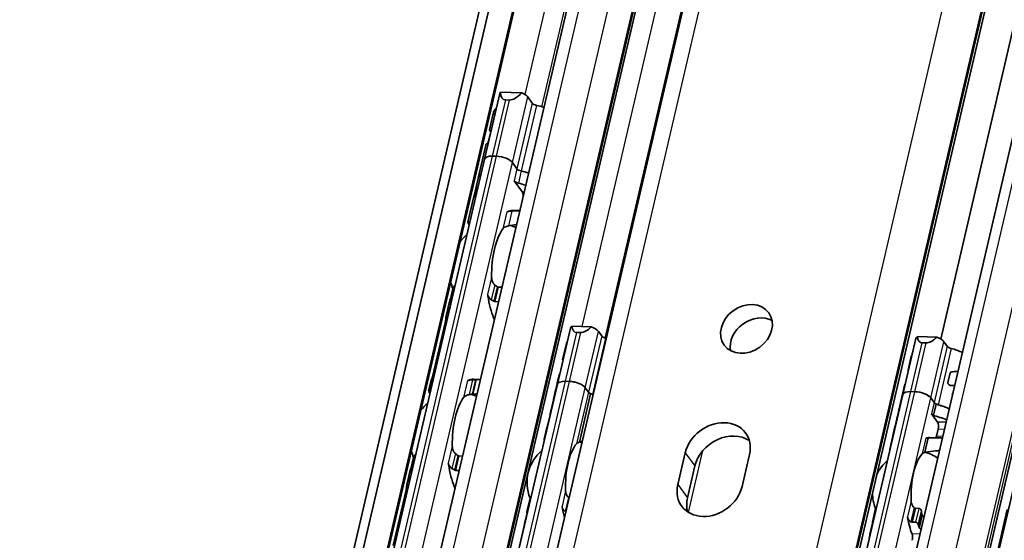
# Model space of a CAD drawing. Units: millimetres. Extents: x 0 to 1682, y 0 to 1188.
# Drawn here: x 1500 to 1593, y 887 to 936 of the extents above; entities that cross this region are included whole.
import ezdxf

# ---------------------------------------------------------------- set-up
doc = ezdxf.new("R2010")
doc.units = ezdxf.units.MM
doc.header["$LTSCALE"] = 2
doc.layers.add('Visible', color=7, linetype='Continuous', lineweight=35)
doc.layers.add('Visible narrow', color=7, linetype='Continuous', lineweight=25)

msp = doc.modelspace()

# ---------------------------------------------------------------- linework, layer by layer
at = {"layer": 'Visible'}
for p, q in [((1453.7961, 548.4251), (1574.8318, 1067.7032)), ((1455.9346, 547.3523), (1576.9703, 1066.6303)), ((1452.6187, 547.1869), (1573.6544, 1066.4649)), ((1463.3356, 557.8741), (1580.0412, 1058.5749)), ((1469.6651, 557.0267), (1586.3537, 1057.6544)), ((1507.9266, 556.6239), (1624.6322, 1057.3248)), ((1514.5227, 555.3127), (1631.2283, 1056.0136)), ((1472.877, 551.8181), (1589.995, 1054.2882)), ((1500.9672, 549.9219), (1614.2373, 1035.8832)), ((1587.0063, 905.9035), (1616.5942, 1032.8442)), ((1547.4784, 929.1319), (1545.4684, 929.1917)), ((1543.9481, 922.8749), (1545.3914, 929.0673)), ((1546.3157, 928.4579), (1545.9484, 928.4689)), ((1548.4512, 928.1701), (1548.0294, 928.7512)), ((1544.7353, 927.0203), (1544.4173, 925.6557)), ((1544.5284, 925.4893), (1544.32, 924.5952)), ((1544.108, 924.3288), (1543.3551, 921.0987)), ((1544.1949, 924.3318), (1544.1155, 924.3341)), ((1525.3906, 843.2581), (1543.9481, 922.8749)), ((1545.0786, 923.1501), (1544.7112, 923.1611)), ((1545.0786, 923.1501), (1544.7112, 923.1611)), ((1547.0079, 921.9776), (1546.586, 922.5587)), ((1547.0079, 921.9776), (1546.586, 922.5587)), ((1543.3548, 921.0975), (1543.1873, 920.3787)), ((1547.5176, 919.7562), (1546.7398, 920.8276)), ((1582.1421, 841.5687), (1600.6995, 921.1855)), ((1543.1808, 920.3507), (1542.9424, 919.3283)), ((1542.9218, 919.2398), (1542.386, 916.941)), ((1546.6094, 918.0438), (1547.2809, 918.0238)), ((1540.6803, 909.4497), (1540.9896, 910.7765)), ((1541.1386, 910.9179), (1541.1609, 910.9172)), ((1545.2348, 910.7959), (1545.5938, 910.7852)), ((1540.6122, 909.3307), (1540.3514, 908.2119)), ((1540.8449, 909.5612), (1540.8225, 909.5619)), ((1545.2777, 909.4293), (1544.9187, 909.44)), ((1540.2326, 907.436), (1539.0445, 902.3385)), ((1550.8217, 901.6334), (1552.0589, 906.9412)), ((1554.0196, 907.0551), (1552.1945, 907.1094)), ((1553.0244, 906.5087), (1552.6571, 906.5197)), ((1555.0095, 906.1944), (1554.6969, 906.625)), ((1583.4217, 900.6629), (1584.6588, 905.9707)), ((1586.6196, 906.0846), (1584.7945, 906.139)), ((1551.5903, 905.0954), (1551.3195, 903.9333)), ((1585.6244, 905.5383), (1585.257, 905.5492)), ((1587.6094, 905.224), (1587.2968, 905.6546)), ((1584.1903, 904.1249), (1583.9194, 902.9629)), ((1538.6845, 900.887), (1538.9938, 902.2139)), ((1539.1282, 902.1964), (1539.1059, 902.1971)), ((1551.0102, 902.6064), (1550.8142, 901.7658)), ((1587.8758, 902.7039), (1587.6674, 901.8099)), ((1534.3262, 830.863), (1550.8217, 901.6334)), ((1538.9353, 902.1365), (1538.6745, 901.0176)), ((1543.5695, 902.1004), (1542.8979, 902.1204)), ((1543.5611, 902.0645), (1543.2021, 902.0751)), ((1550.7936, 901.6773), (1550.5866, 900.7891)), ((1550.853, 901.7675), (1550.8296, 901.7682)), ((1551.9522, 901.9087), (1551.5849, 901.9196)), ((1551.9522, 901.9087), (1551.5849, 901.9196)), ((1553.7723, 900.8866), (1553.4597, 901.3173)), ((1553.7723, 900.8866), (1553.4597, 901.3173)), ((1583.6101, 901.6359), (1583.043, 899.203)), ((1588.3173, 901.5233), (1587.8969, 901.5359)), ((1538.7899, 900.8411), (1538.8122, 900.8404)), ((1542.8861, 900.7192), (1543.245, 900.7085)), ((1550.5834, 900.7752), (1550.4463, 900.1872)), ((1553.9629, 900.7455), (1552.901, 896.1897)), ((1566.9262, 829.8925), (1583.4217, 900.6629)), ((1584.5521, 900.9382), (1584.1848, 900.9491)), ((1584.5521, 900.9382), (1584.1848, 900.9491)), ((1586.3722, 899.9162), (1586.0596, 900.3468)), ((1586.3722, 899.9162), (1586.0596, 900.3468)), ((1588.1056, 900.6586), (1588.1157, 900.6583)), ((1550.4431, 900.1734), (1550.1932, 899.1013)), ((1586.5628, 899.7751), (1586.3154, 898.7135)), ((1550.0797, 898.4917), (1549.9252, 897.8291)), ((1582.8909, 898.5501), (1582.6822, 897.6549)), ((1583.0398, 899.1892), (1582.9028, 898.6012)), ((1586.2253, 898.7162), (1586.1248, 898.8546)), ((1586.6908, 898.075), (1586.2253, 898.7162)), ((1586.3154, 898.7135), (1586.2253, 898.7162)), ((1549.8374, 897.5746), (1549.5778, 896.4611)), ((1582.6719, 897.6106), (1582.1778, 895.4906)), ((1585.8187, 896.5826), (1585.5009, 895.2192)), ((1585.7286, 896.5853), (1585.8187, 896.5826)), ((1585.9518, 896.6089), (1586.6203, 896.589)), ((1586.6022, 896.7372), (1586.7567, 897.3999)), ((1536.9688, 893.5263), (1537.2781, 894.8532)), ((1537.4271, 894.9945), (1537.4494, 894.9938)), ((1541.5233, 894.8726), (1541.8823, 894.8619)), ((1562.1909, 892.1768), (1562.892, 895.1845)), ((1568.9528, 895.0041), (1568.2517, 891.9964)), ((1563.8044, 893.9277), (1563.1033, 890.92)), ((1536.9007, 893.4074), (1536.6399, 892.2885)), ((1537.1334, 893.6379), (1537.1111, 893.6385)), ((1541.5662, 893.5059), (1541.2073, 893.5166)), ((1536.5212, 891.5127), (1535.333, 886.4151)), ((1547.9541, 889.5965), (1548.2535, 890.8813)), ((1547.9569, 889.5071), (1547.7497, 888.6181)), ((1580.554, 888.6261), (1580.8535, 889.9108)), ((1584.6049, 889.9374), (1584.9495, 889.9272)), ((1593.2726, 889.8233), (1592.0844, 884.7257)), ((1580.5569, 888.5366), (1580.3497, 887.6477)), ((1584.299, 888.6248), (1584.6435, 888.6145)), ((1547.6361, 888.0081), (1546.6261, 883.675)), ((1580.236, 887.0376), (1579.2261, 882.7045))]:
    msp.add_line(p, q, dxfattribs=at)
for centre, radius, start, end in [((1545.1512, 912.2846), 4.5, 67.009396, 74.20307), ((1545.1512, 912.2846), 4.5, 129.497076, 140.979057), ((1545.1512, 912.2846), 4.5, 192.779941, 201.332904), ((1541.4397, 896.3613), 4.5, 67.009396, 74.20307), ((1541.4397, 896.3613), 4.5, 129.497076, 140.979057), ((1551.91, 892.37), 3.95, 72.009583, 75.457629), ((1541.4397, 896.3613), 4.5, 192.779941, 201.332904), ((1551.91, 892.37), 3.95, 130.074227, 202.195863), ((1584.5099, 891.3995), 3.95, 55.967536, 75.457629), ((1584.5099, 891.3995), 3.95, 130.074227, 153.734261), ((1584.5099, 891.3995), 3.95, 180.024736, 202.195863)]:
    msp.add_arc(centre, radius, start, end, dxfattribs=at)
for centre, major_axis, ratio, start_param, end_param in [((1546.5601, 928.7949), (-1.1687, 0.2724), 0.4182262, 6.0032421, 6.2831853), ((1546.9725, 930.5642), (-1.2505, -2.0313), 0.4116922, 5.6746737, 6.5157424), ((1547.3398, 930.5532), (-1.2505, -2.0313), 0.4116922, 0.2325571, 1.0736258), ((1546.9274, 928.784), (1.1687, -0.2724), 0.4182262, 0.4497845, 1.1795121), ((1550.0586, 933.3388), (5.1787, 7.9752), 0.2124475, 2.5378049, 2.6103353), ((1548.4503, 926.4387), (-3.6521, 0.8512), 0.4182262, 5.977102, 6.210655), ((1548.9104, 928.1564), (0.4869, -0.1135), 0.4182262, 3.5913771, 4.6986989), ((1548.4503, 926.4387), (-3.6521, 0.8512), 0.4182262, 4.505212, 4.6986989), ((1545.1167, 922.6025), (-1.1687, 0.2724), 0.4182262, 5.1621735, 6.2831853), ((1545.1167, 922.6025), (-1.1687, 0.2724), 0.4182262, 5.1621735, 6.2831853), ((1545.4841, 922.5915), (-1.1687, 0.2724), 0.4182262, 3.5913771, 5.1621735), ((1545.4841, 922.5915), (1.1687, -0.2724), 0.4182262, 0.4497845, 2.0205808), ((1547.467, 921.964), (-0.4869, 0.1135), 0.4182262, 0.4497845, 1.5571062), ((1547.467, 921.964), (0.4869, -0.1135), 0.4182262, 3.5913771, 4.6986989), ((1547.0069, 920.2463), (-3.6521, 0.8512), 0.4182262, 4.505212, 4.6986989), ((1547.0069, 920.2463), (-3.6521, 0.8512), 0.4182262, 4.505212, 4.6986989), ((1547.0069, 920.2463), (-3.6521, 0.8512), 0.4182262, 5.977102, 6.2831853), ((1547.0069, 920.2463), (-3.6521, 0.8512), 0.4182262, 5.977102, 6.282426), ((1547.199, 920.814), (0.4869, -0.1135), 0.4182262, 3.5913771, 4.6986989), ((1547.3218, 921.5974), (4.0271, 2.3269), 0.5015853, 2.697081, 2.847412), ((1547.31, 921.5467), (-4.0371, -2.1119), 0.4924757, 5.8820509, 6.1007063), ((1546.7389, 919.0963), (-3.6521, 0.8512), 0.4182262, 4.505212, 4.6986989), ((1546.5739, 918.3886), (-3.6521, 0.8512), 0.4182262, 6.1186984, 6.2831853), ((1546.5945, 918.477), (-3.6521, 0.8512), 0.4182262, 6.2156134, 6.3121479), ((1547.4145, 919.3139), (0.0149, 0.4998), 0.3949216, 4.9643798, 5.8105552), ((1546.4368, 912.2463), (0.1726, 5.7974), 0.3949216, 0, 0.2152757), ((1546.0887, 918.414), (-0.0149, -0.4998), 0.3949216, 0.0016623, 0.2152757), ((1546.4368, 912.2463), (-0.1369, -4.598), 0.3949216, 3.6417255, 4.8377923), ((1544.0815, 909.8026), (-0.0149, -0.4998), 0.3949216, 1.9810568, 2.2610312), ((1546.4368, 912.2463), (-0.1726, -5.7974), 0.3949216, 5.1226494, 5.570151), ((1542.7177, 912.3571), (0.1726, 5.7974), 0.3949216, 2.125338, 2.1778361), ((1544.6683, 907.5317), (0.0149, 0.4998), 0.3949216, 4.9643798, 5.570151), ((1569.5772, 905.6031), (2.104, 1.5274), 0.8179999, 0.3737656, 2.767827), ((1553.2276, 906.6688), (-1.1687, 0.2724), 0.4182262, 5.8849077, 6.2831853), ((1553.7224, 908.7919), (-1.2666, -2.2184), 0.3890648, 5.7646081, 6.4873424), ((1554.0898, 908.781), (-1.2666, -2.2184), 0.3890648, 0.2041571, 0.9268913), ((1553.5949, 906.6578), (1.1687, -0.2724), 0.4182262, 0.4497845, 1.2978466), ((1555.4686, 906.1807), (0.4869, -0.1135), 0.4182262, 3.5913771, 4.6228991), ((1554.7967, 904.7548), (-3.1165, 0.7264), 0.4182262, 4.6074055, 4.6228991), ((1585.8275, 905.6983), (-1.1687, 0.2724), 0.4182262, 5.8849077, 6.2831853), ((1586.3224, 907.8214), (-1.2666, -2.2184), 0.3890648, 5.7646081, 6.4873424), ((1586.6897, 907.8105), (-1.2666, -2.2184), 0.3890648, 0.2041571, 0.9268913), ((1586.1948, 905.6874), (1.1687, -0.2724), 0.4182262, 0.4497845, 1.2978466), ((1556.1329, 910.4872), (-4.4191, -6.8055), 0.2124475, 5.6351481, 5.7519279), ((1554.7967, 904.7548), (-3.1165, 0.7264), 0.4182262, 6.1302932, 6.1664055), ((1588.0686, 905.2103), (0.4869, -0.1135), 0.4182262, 3.5913771, 4.6228991), ((1587.3967, 903.7844), (-3.1165, 0.7264), 0.4182262, 4.2561341, 4.6228991), ((1588.7328, 909.5168), (-4.4191, -6.8055), 0.2124475, 5.6351481, 5.7519279), ((1587.3967, 903.7844), (-3.1165, 0.7264), 0.4182262, 6.1302932, 6.1664055), ((1539.0062, 896.4337), (0.1726, 5.7974), 0.3949216, 0.0184964, 0.0709944), ((1542.3772, 902.4907), (-0.0149, -0.4998), 0.3949216, 0.0018808, 0.2152757), ((1542.7253, 896.323), (0.1726, 5.7974), 0.3949216, 0, 0.2152757), ((1553.3026, 898.3446), (0.3047, -5.4074), 0.5414033, 4.0630469, 4.215939), ((1553.2967, 898.3191), (-0.2701, 5.4987), 0.5328196, 0.9440747, 1.0803729), ((1553.9101, 900.9509), (-3.1165, 0.7264), 0.4182262, 6.2376422, 6.2831853), ((1553.9307, 901.0394), (-3.1165, 0.7264), 0.4182262, 6.132215, 6.3171277), ((1551.9904, 901.361), (-1.1687, 0.2724), 0.4182262, 5.1621735, 6.2831853), ((1551.9904, 901.361), (-1.1687, 0.2724), 0.4182262, 5.1621735, 6.2831853), ((1552.3577, 901.3501), (-1.1687, 0.2724), 0.4182262, 3.5913771, 5.1621735), ((1552.3577, 901.3501), (1.1687, -0.2724), 0.4182262, 0.4497845, 2.0205808), ((1542.7253, 896.323), (-0.1369, -4.598), 0.3949216, 3.6417255, 4.8377923), ((1553.5596, 899.447), (-3.1165, 0.7264), 0.4182262, 6.1302932, 6.2831853), ((1553.5596, 899.447), (-3.1165, 0.7264), 0.4182262, 6.1302932, 6.2497846), ((1554.2315, 900.873), (-0.4869, 0.1135), 0.4182262, 0.4497845, 1.4813064), ((1554.2315, 900.873), (0.4869, -0.1135), 0.4182262, 3.5913771, 4.2284006), ((1553.5596, 899.447), (3.1165, -0.7264), 0.4182262, 1.4658129, 1.5401621), ((1553.5596, 899.447), (-3.1165, 0.7264), 0.4182262, 4.6074055, 4.6228991), ((1584.5903, 900.3905), (-1.1687, 0.2724), 0.4182262, 5.1621735, 6.2831853), ((1584.5903, 900.3905), (-1.1687, 0.2724), 0.4182262, 5.1621735, 6.2831853), ((1584.9577, 900.3796), (-1.1687, 0.2724), 0.4182262, 3.5913771, 5.1621735), ((1584.9577, 900.3796), (1.1687, -0.2724), 0.4182262, 0.4497845, 2.0205808), ((1586.1595, 898.4766), (-3.1165, 0.7264), 0.4182262, 6.1302932, 6.2872372), ((1586.1595, 898.4766), (-3.1165, 0.7264), 0.4182262, 6.1302932, 6.2497846), ((1586.8314, 899.9025), (-0.4869, 0.1135), 0.4182262, 0.4497845, 1.4813064), ((1586.8314, 899.9025), (0.4869, -0.1135), 0.4182262, 3.5913771, 4.2284006), ((1586.1595, 898.4766), (3.1165, -0.7264), 0.4182262, 1.1145414, 1.5401621), ((1586.1595, 898.4766), (-3.1165, 0.7264), 0.4182262, 4.2561341, 4.6228991), ((1553.3121, 898.3855), (-3.1165, 0.7264), 0.4182262, 6.1302932, 6.2450947), ((1586.4383, 899.6725), (3.4267, 2.149), 0.5073143, 2.6583384, 2.7996504), ((1586.4164, 899.579), (-3.4468, -1.7513), 0.4893949, 5.892836, 6.0457281), ((1586.584, 898.841), (0.4869, -0.1135), 0.4182262, 3.5913771, 4.2284006), ((1585.9121, 897.415), (-3.1165, 0.7264), 0.4182262, 4.2561341, 4.7093569), ((1565.9224, 895.0943), (2.6705, 1.9387), 0.8179999, 5.5264391, 8.6680317), ((1585.7884, 896.8842), (-3.1165, 0.7264), 0.4182262, 6.132215, 6.2831853), ((1585.7987, 896.9285), (-3.1165, 0.7264), 0.4182262, 6.2433643, 6.300154), ((1586.5877, 897.6327), (0.0149, 0.4998), 0.3949216, 4.2397589, 5.8105552), ((1566.8348, 893.8375), (2.6705, 1.9387), 0.8179999, 0.2917964, 2.3848464), ((1585.7956, 891.3613), (0.1562, 5.2477), 0.3949216, 0.1074549, 0.1768132), ((1585.7956, 891.3613), (0.1562, 5.2477), 0.3949216, 0, 0.1074549), ((1586.4333, 896.97), (0.0149, 0.4998), 0.3949216, 3.8636536, 4.2397589), ((1553.1956, 892.3317), (0.1205, 4.0482), 0.3949216, 0.4283348, 1.7679977), ((1586.6332, 891.3363), (4.4312, -4.1684), 0.0772454, 3.0947298, 3.2780566), ((1585.7956, 891.3613), (-0.1205, -4.0482), 0.3949216, 3.5699274, 4.9095903), ((1540.37, 893.8793), (-0.0149, -0.4998), 0.3949216, 1.9810568, 2.2610312), ((1542.7253, 896.323), (-0.1726, -5.7974), 0.3949216, 5.1226494, 5.570151), ((1539.0062, 896.4337), (0.1726, 5.7974), 0.3949216, 2.125338, 2.1778361), ((1540.9568, 891.6083), (0.0149, 0.4998), 0.3949216, 4.9643798, 5.570151), ((1565.2213, 892.0866), (-2.6705, -1.9387), 0.8179999, 5.5264391, 8.6680317), ((1553.1956, 892.3317), (-0.1562, -5.2477), 0.3949216, 5.1611119, 5.3931001), ((1551.7402, 890.1899), (-1.5679, 1.4137), 0.3242767, 4.8959778, 4.9128267), ((1566.1337, 890.8297), (-2.6705, -1.9387), 0.8179999, 5.5264391, 5.9913889), ((1549.752, 892.4342), (0.1562, 5.2477), 0.3949216, 2.1726452, 2.1927294), ((1551.2084, 888.1423), (2.2747, -1.7515), 0.5034952, 1.7807247, 1.7925236), ((1584.3009, 889.0199), (1.7394, -1.6259), 0.3604381, 1.7845767, 1.7995893), ((1586.668, 891.3353), (-0.1205, -4.0482), 0.3949216, 5.1452695, 5.2218542), ((1582.3519, 891.4638), (-0.1562, -5.2477), 0.3949216, 5.3142378, 5.3343221), ((1585.7956, 891.3613), (0.1562, 5.2477), 0.3949216, 2.0195192, 2.4050397), ((1583.807, 887.1667), (-2.278, 1.7558), 0.5042946, 4.9229427, 4.934721), ((1586.668, 891.3353), (-0.1562, -5.2477), 0.3949216, 5.3142378, 5.3678784), ((1584.1441, 887.149), (0.0149, 0.4998), 0.3949216, 4.2397589, 5.5466324)]:
    msp.add_ellipse(centre, major_axis=major_axis, ratio=ratio, start_param=start_param, end_param=end_param, dxfattribs=at)
msp.add_ellipse((1568.6648, 906.8599), major_axis=(2.104, 1.5274), ratio=0.8179999, dxfattribs=at)
for points, knots in [([(1544.5223, 925.4631), (1544.513, 925.477), (1544.5043, 925.4902), (1544.4493, 925.5749), (1544.4234, 925.622), (1544.4098, 925.6793), (1544.451, 925.6552), (1544.5248, 925.5952)], [-0.58382101, -0.58382101, -0.58382101, -0.58382101, -0.57067318, -0.57067318, -0.49422122, -0.49422122, -0.37734968, -0.37734968, -0.37734968, -0.37734968]), ([(1544.5248, 925.5952), (1544.5276, 925.5929), (1544.53, 925.5895), (1544.5351, 925.5773), (1544.5372, 925.565), (1544.5364, 925.5321), (1544.5335, 925.5114), (1544.5284, 925.4893)], [-0.019307079, -0.019307079, -0.019307079, -0.019307079, -0.015000495, -0.015000495, -0.007500248, -0.007500248, 0, 0, 0, 0]), ([(1544.32, 924.5952), (1544.3148, 924.5731), (1544.3071, 924.548), (1544.2887, 924.4988), (1544.2781, 924.4746), (1544.2552, 924.4268), (1544.2412, 924.4011), (1544.215, 924.3584), (1544.203, 924.3413), (1544.1838, 924.3187), (1544.1751, 924.3109), (1544.166, 924.3083), (1544.1637, 924.3086), (1544.1617, 924.3099)], [-0.137239348, -0.137239348, -0.137239348, -0.137239348, -0.129739101, -0.129739101, -0.122238853, -0.122238853, -0.112349299, -0.112349299, -0.102459745, -0.102459745, -0.092977084, -0.092977084, -0.088960107, -0.088960107, -0.088960107, -0.088960107]), ([(1542.9748, 919.4295), (1542.9817, 919.4462), (1542.9914, 919.4705), (1543.0144, 919.5303), (1543.0278, 919.5658), (1543.0528, 919.636), (1543.0662, 919.6752), (1543.0907, 919.7544), (1543.1017, 919.7944), (1543.1098, 919.8293), (1543.1176, 919.8626), (1543.1234, 919.8941), (1543.1282, 919.9336), (1543.1291, 919.9459), (1543.1293, 919.9561)], [0.14559474, 0.14559474, 0.14559474, 0.14559474, 0.158453512, 0.158453512, 0.171312284, 0.171312284, 0.183138024, 0.183138024, 0.194963764, 0.194963764, 0.194963764, 0.206242294, 0.206242294, 0.212751958, 0.212751958, 0.212751958, 0.212751958]), ([(1543.1512, 919.8306), (1543.1521, 919.8235), (1543.1523, 919.8146), (1543.1505, 919.7873), (1543.1472, 919.7664), (1543.142, 919.7443), (1543.1369, 919.7222), (1543.1295, 919.697), (1543.1123, 919.6472), (1543.1026, 919.6226), (1543.0821, 919.5749), (1543.0699, 919.5494), (1543.0476, 919.507), (1543.0374, 919.49), (1543.0294, 919.4784)], [-0.012359314, -0.012359314, -0.012359314, -0.012359314, -0.007499972, -0.007499972, 0, 0, 0, 0.007499972, 0.007499972, 0.014999944, 0.014999944, 0.024510308, 0.024510308, 0.034020672, 0.034020672, 0.034020672, 0.034020672]), ([(1546.5328, 917.9859), (1546.4827, 917.9836), (1546.434, 917.9801), (1546.317, 917.968), (1546.2476, 917.9567), (1546.1682, 917.9366), (1546.148, 917.9305), (1546.1296, 917.9241)], [-0.330788443, -0.330788443, -0.330788443, -0.330788443, -0.316403776, -0.316403776, -0.291947152, -0.291947152, -0.282601424, -0.282601424, -0.282601424, -0.282601424]), ([(1542.5043, 916.6766), (1542.4308, 916.7912), (1542.3897, 916.8737), (1542.3785, 916.9848), (1542.4455, 916.9771), (1542.5625, 916.9301)], [-1.77190306, -1.77190306, -1.77190306, -1.77190306, -1.67588111, -1.67588111, -1.53877433, -1.53877433, -1.53877433, -1.53877433]), ([(1545.6862, 916.3071), (1545.724, 916.3563), (1545.7759, 916.4062), (1545.9086, 916.4925), (1545.9892, 916.529), (1546.1186, 916.5667), (1546.1615, 916.5768), (1546.2062, 916.5848)], [0.340506356, 0.340506356, 0.340506356, 0.340506356, 0.371995294, 0.371995294, 0.403484232, 0.403484232, 0.416659795, 0.416659795, 0.416659795, 0.416659795]), ([(1544.9081, 911.0157), (1544.8717, 911.0431), (1544.8388, 911.0759), (1544.745, 911.1912), (1544.6965, 911.2924), (1544.634, 911.5071), (1544.6202, 911.6206), (1544.6181, 911.7249)], [0.023248373, 0.023248373, 0.023248373, 0.023248373, 0.036423936, 0.036423936, 0.067912874, 0.067912874, 0.099401812, 0.099401812, 0.099401812, 0.099401812]), ([(1541.1386, 910.9179), (1541.1157, 910.9185), (1541.0927, 910.9127), (1541.053, 910.8899), (1541.0363, 910.8732), (1541.0081, 910.8331), (1540.9964, 910.8058), (1540.9896, 910.7765)], [-0.14061851, -0.14061851, -0.14061851, -0.14061851, -0.133125644, -0.133125644, -0.125632777, -0.125632777, -0.116245312, -0.116245312, -0.116245312, -0.116245312]), ([(1545.2348, 910.7959), (1545.2185, 910.7964), (1545.2018, 910.8001), (1545.1854, 910.8067), (1545.169, 910.8134), (1545.1528, 910.8232), (1545.1375, 910.8357)], [0, 0, 0, 0, 0.5, 0.5, 0.5, 1, 1, 1, 1]), ([(1544.2817, 909.9962), (1544.2916, 909.9661), (1544.3035, 909.9361), (1544.3536, 909.8307), (1544.4038, 909.76), (1544.4972, 909.6704), (1544.5378, 909.6394), (1544.5815, 909.6145)], [-0.247581475, -0.247581475, -0.247581475, -0.247581475, -0.238235747, -0.238235747, -0.213779123, -0.213779123, -0.199394456, -0.199394456, -0.199394456, -0.199394456]), ([(1544.5815, 909.6145), (1544.6216, 909.5919), (1544.6615, 909.5687), (1544.7011, 909.5449), (1544.7408, 909.5212), (1544.7803, 909.4969), (1544.8197, 909.4721)], [0, 0, 0, 0, 0.5, 0.5, 0.5, 1, 1, 1, 1]), ([(1540.3213, 908.0394), (1540.3233, 908.0564), (1540.3255, 908.0733), (1540.3715, 908.3797), (1540.5097, 908.6859), (1540.7043, 908.9578)], [1.89815022, 1.89815022, 1.89815022, 1.89815022, 1.90605759, 1.90605759, 2.04032914, 2.04032914, 2.04032914, 2.04032914]), ([(1540.6804, 909.3623), (1540.6749, 909.3879), (1540.6739, 909.4154), (1540.6832, 909.4667), (1540.6935, 909.4904), (1540.7201, 909.525), (1540.7368, 909.5393), (1540.7765, 909.558), (1540.7996, 909.5626), (1540.8225, 909.5619)], [0.032540129, 0.032540129, 0.032540129, 0.032540129, 0.041510682, 0.041510682, 0.050481234, 0.050481234, 0.057975304, 0.057975304, 0.065469375, 0.065469375, 0.065469375, 0.065469375]), ([(1544.8197, 909.4721), (1544.8352, 909.4623), (1544.8515, 909.4545), (1544.8682, 909.4491), (1544.8849, 909.4436), (1544.902, 909.4405), (1544.9187, 909.44)], [0, 0, 0, 0, 0.5, 0.5, 0.5, 1, 1, 1, 1]), ([(1540.2326, 907.436), (1540.2455, 907.4912), (1540.2581, 907.5557), (1540.2796, 907.6863), (1540.2885, 907.7525), (1540.3032, 907.873), (1540.3098, 907.9345), (1540.3175, 908.0051), (1540.3195, 908.023), (1540.3213, 908.0394)], [-0.158041424, -0.158041424, -0.158041424, -0.158041424, -0.139310352, -0.139310352, -0.120579281, -0.120579281, -0.100389741, -0.100389741, -0.092773939, -0.092773939, -0.092773939, -0.092773939]), ([(1551.3386, 903.8484), (1551.3268, 903.8752), (1551.32, 903.8971), (1551.3156, 903.946), (1551.3321, 903.9595), (1551.3645, 903.9589)], [-1.456841538, -1.456841538, -1.456841538, -1.456841538, -1.423306611, -1.423306611, -1.358625972, -1.358625972, -1.358625972, -1.358625972]), ([(1539.1059, 902.1971), (1539.083, 902.1978), (1539.0613, 902.1991), (1539.0267, 902.2026), (1539.0139, 902.2048), (1538.9964, 902.2094), (1538.9923, 902.2122), (1538.9961, 902.2173), (1539.0041, 902.2196), (1539.0159, 902.2214)], [0.065478697, 0.065478697, 0.065478697, 0.065478697, 0.072972768, 0.072972768, 0.080466838, 0.080466838, 0.08943739, 0.08943739, 0.098407943, 0.098407943, 0.098407943, 0.098407943]), ([(1583.9385, 902.878), (1583.9268, 902.9047), (1583.92, 902.9266), (1583.9155, 902.9756), (1583.932, 902.989), (1583.9644, 902.9885)], [-0.423193825, -0.423193825, -0.423193825, -0.423193825, -0.389658898, -0.389658898, -0.324978259, -0.324978259, -0.324978259, -0.324978259]), ([(1587.8758, 902.7039), (1587.8784, 902.715), (1587.8828, 902.7256), (1587.8948, 902.745), (1587.9024, 902.7538), (1587.9285, 902.7769), (1587.9506, 902.7878), (1587.988, 902.7999), (1588.005, 902.8034), (1588.0225, 902.8054)], [-0.148740751, -0.148740751, -0.148740751, -0.148740751, -0.144967402, -0.144967402, -0.141194052, -0.141194052, -0.133647353, -0.133647353, -0.128132973, -0.128132973, -0.128132973, -0.128132973]), ([(1588.0225, 902.8054), (1588.1022, 902.8142), (1588.1801, 902.8221), (1588.3797, 902.8383), (1588.5037, 902.8447), (1588.6255, 902.8461)], [-1.830386621, -1.830386621, -1.830386621, -1.830386621, -1.804801486, -1.804801486, -1.763063281, -1.763063281, -1.763063281, -1.763063281]), ([(1542.4181, 902.0008), (1542.4046, 901.9961), (1542.3919, 901.9931), (1542.3804, 901.9917), (1542.369, 901.9903), (1542.3586, 901.9906), (1542.3496, 901.9923)], [0, 0, 0, 0, 0.5, 0.5, 0.5, 1, 1, 1, 1]), ([(1542.8213, 902.0626), (1542.7712, 902.0603), (1542.7225, 902.0567), (1542.6055, 902.0447), (1542.5362, 902.0334), (1542.4568, 902.0132), (1542.4365, 902.0071), (1542.4181, 902.0008)], [-0.15406081, -0.15406081, -0.15406081, -0.15406081, -0.139676143, -0.139676143, -0.115219519, -0.115219519, -0.105873791, -0.105873791, -0.105873791, -0.105873791]), ([(1543.0954, 902.0745), (1543.0498, 902.0727), (1543.0041, 902.0708), (1542.9584, 902.0688), (1542.9127, 902.0668), (1542.867, 902.0647), (1542.8213, 902.0626)], [0, 0, 0, 0, 0.5, 0.5, 0.5, 1, 1, 1, 1]), ([(1543.2021, 902.0751), (1543.1853, 902.0756), (1543.1676, 902.0758), (1543.1496, 902.0757), (1543.1316, 902.0756), (1543.1134, 902.0752), (1543.0954, 902.0745)], [0, 0, 0, 0, 0.5, 0.5, 0.5, 1, 1, 1, 1]), ([(1550.7652, 901.4275), (1550.7725, 901.4494), (1550.7798, 901.4724), (1550.7918, 901.5119), (1550.7966, 901.5284), (1550.801, 901.5445)], [0.078706811, 0.078706811, 0.078706811, 0.078706811, 0.08556654, 0.08556654, 0.090442934, 0.090442934, 0.090442934, 0.090442934]), ([(1550.8277, 901.6593), (1550.8301, 901.6722), (1550.8319, 901.6842), (1550.8365, 901.7201), (1550.8372, 901.7388), (1550.8353, 901.7641), (1550.832, 901.7703), (1550.8228, 901.7649), (1550.8168, 901.7534), (1550.8107, 901.7359)], [0.103271409, 0.103271409, 0.103271409, 0.103271409, 0.108147803, 0.108147803, 0.119438434, 0.119438434, 0.132698324, 0.132698324, 0.145958213, 0.145958213, 0.145958213, 0.145958213]), ([(1588.0454, 901.5086), (1588.032, 901.5078), (1588.0182, 901.508), (1587.9699, 901.5121), (1587.9345, 901.5214), (1587.8681, 901.5469), (1587.8317, 901.5659), (1587.7646, 901.613), (1587.7339, 901.641), (1587.695, 901.6912), (1587.6809, 901.7145), (1587.6686, 901.7507), (1587.6659, 901.7629), (1587.664, 901.787), (1587.6648, 901.7988), (1587.6674, 901.8099)], [-0.053227342, -0.053227342, -0.053227342, -0.053227342, -0.048886222, -0.048886222, -0.038183979, -0.038183979, -0.026638689, -0.026638689, -0.015093399, -0.015093399, -0.007546699, -0.007546699, -0.00377335, -0.00377335, 0, 0, 0, 0]), ([(1538.6946, 900.9279), (1538.6825, 900.9558), (1538.6754, 900.9786), (1538.6701, 901.0308), (1538.6874, 901.0449), (1538.7218, 901.0435)], [-1.71253596, -1.71253596, -1.71253596, -1.71253596, -1.67588111, -1.67588111, -1.60311034, -1.60311034, -1.60311034, -1.60311034]), ([(1538.6845, 900.887), (1538.6826, 900.8789), (1538.686, 900.8708), (1538.7019, 900.8583), (1538.7135, 900.8527), (1538.7459, 900.8445), (1538.7669, 900.8418), (1538.7899, 900.8411)], [-0.024373198, -0.024373198, -0.024373198, -0.024373198, -0.014985733, -0.014985733, -0.007492866, -0.007492866, 0, 0, 0, 0]), ([(1541.9747, 900.3837), (1542.0125, 900.4329), (1542.0644, 900.4828), (1542.1971, 900.5691), (1542.2777, 900.6056), (1542.4071, 900.6434), (1542.4501, 900.6535), (1542.4947, 900.6614)], [0.340506356, 0.340506356, 0.340506356, 0.340506356, 0.371995294, 0.371995294, 0.403484232, 0.403484232, 0.416659795, 0.416659795, 0.416659795, 0.416659795]), ([(1542.7776, 900.7109), (1542.7887, 900.7128), (1542.8002, 900.7144), (1542.8374, 900.7187), (1542.8634, 900.7198), (1542.8861, 900.7192)], [0.140839152, 0.140839152, 0.140839152, 0.140839152, 0.144173016, 0.144173016, 0.151568985, 0.151568985, 0.151568985, 0.151568985]), ([(1588.112, 900.6422), (1588.106, 900.6563), (1588.1011, 900.6711), (1588.0929, 900.7113), (1588.0928, 900.7369), (1588.098, 900.759), (1588.1031, 900.7811), (1588.1139, 900.8017), (1588.1376, 900.8274), (1588.1477, 900.8354), (1588.1585, 900.8418)], [-0.011915013, -0.011915013, -0.011915013, -0.011915013, -0.007506817, -0.007506817, 0, 0, 0, 0.007506817, 0.007506817, 0.011915013, 0.011915013, 0.011915013, 0.011915013]), ([(1550.4458, 900.1845), (1550.4458, 900.1846), (1550.4458, 900.1847), (1550.4463, 900.188), (1550.4496, 900.1998), (1550.455, 900.2165)], [0.131001829, 0.131001829, 0.131001829, 0.131001829, 0.131527079, 0.131527079, 0.144117614, 0.144117614, 0.144117614, 0.144117614]), ([(1550.0797, 898.4917), (1550.0925, 898.5468), (1550.1057, 898.6111), (1550.1295, 898.7409), (1550.1403, 898.8065), (1550.1603, 898.9275), (1550.1705, 898.9897), (1550.1905, 899.0926), (1550.2004, 899.1334), (1550.2095, 899.161)], [-0.161585946, -0.161585946, -0.161585946, -0.161585946, -0.142899137, -0.142899137, -0.124212329, -0.124212329, -0.10343489, -0.10343489, -0.082657452, -0.082657452, -0.082657452, -0.082657452]), ([(1549.8684, 897.6281), (1549.8736, 897.6427), (1549.8792, 897.6596), (1549.8982, 897.721), (1549.9124, 897.774), (1549.9252, 897.8291)], [-0.188728758, -0.188728758, -0.188728758, -0.188728758, -0.180300045, -0.180300045, -0.161613237, -0.161613237, -0.161613237, -0.161613237]), ([(1582.6968, 897.7062), (1582.7026, 897.7237), (1582.7116, 897.7493), (1582.7336, 897.8122), (1582.7468, 897.8495), (1582.7708, 897.9207), (1582.7831, 897.9585), (1582.8059, 898.0347), (1582.8163, 898.073), (1582.824, 898.1062), (1582.8318, 898.1395), (1582.8377, 898.1711), (1582.8428, 898.2096), (1582.8439, 898.2211), (1582.8444, 898.2308)], [0.144377379, 0.144377379, 0.144377379, 0.144377379, 0.15758853, 0.15758853, 0.170799681, 0.170799681, 0.18209031, 0.18209031, 0.193380939, 0.193380939, 0.193380939, 0.204671568, 0.204671568, 0.210681463, 0.210681463, 0.210681463, 0.210681463]), ([(1585.8187, 896.5826), (1585.7929, 896.5805), (1585.7686, 896.578), (1585.7459, 896.5751), (1585.7232, 896.5722), (1585.7022, 896.569), (1585.6827, 896.5653), (1585.6633, 896.5616), (1585.6454, 896.5575), (1585.629, 896.553), (1585.6127, 896.5484), (1585.5979, 896.5434), (1585.5848, 896.538)], [0, 0, 0, 0, 0.25, 0.25, 0.25, 0.5, 0.5, 0.5, 0.75, 0.75, 0.75, 1, 1, 1, 1]), ([(1585.7286, 896.5853), (1586.105, 896.5942), (1586.4742, 896.5987), (1586.9206, 896.5755), (1587.0408, 896.5661), (1587.1585, 896.5527)], [-0.85389199, -0.85389199, -0.85389199, -0.85389199, -0.74618254, -0.74618254, -0.70633038, -0.70633038, -0.70633038, -0.70633038]), ([(1541.1966, 895.0923), (1541.1602, 895.1198), (1541.1273, 895.1525), (1541.0335, 895.2678), (1540.985, 895.369), (1540.9225, 895.5837), (1540.9087, 895.6973), (1540.9066, 895.8015)], [0.023248373, 0.023248373, 0.023248373, 0.023248373, 0.036423936, 0.036423936, 0.067912874, 0.067912874, 0.099401812, 0.099401812, 0.099401812, 0.099401812]), ([(1549.6234, 896.4891), (1549.5906, 896.4885), (1549.574, 896.4739), (1549.5782, 896.4237), (1549.5849, 896.4015), (1549.5965, 896.3745)], [0.323766068, 0.323766068, 0.323766068, 0.323766068, 0.388425958, 0.388425958, 0.421817284, 0.421817284, 0.421817284, 0.421817284]), ([(1552.6412, 896.034), (1552.6626, 896.0572), (1552.6869, 896.0784), (1552.7137, 896.0976), (1552.7405, 896.1168), (1552.7698, 896.134), (1552.8012, 896.1493), (1552.8325, 896.1646), (1552.866, 896.178), (1552.901, 896.1897)], [0, 0, 0, 0, 0.3333333, 0.3333333, 0.3333333, 0.6666667, 0.6666667, 0.6666667, 1, 1, 1, 1]), ([(1537.4271, 894.9945), (1537.4042, 894.9952), (1537.3812, 894.9893), (1537.3415, 894.9666), (1537.3248, 894.9499), (1537.2966, 894.9097), (1537.2849, 894.8824), (1537.2781, 894.8532)], [-0.14061851, -0.14061851, -0.14061851, -0.14061851, -0.133125644, -0.133125644, -0.125632777, -0.125632777, -0.116245312, -0.116245312, -0.116245312, -0.116245312]), ([(1541.5233, 894.8726), (1541.507, 894.8731), (1541.4903, 894.8767), (1541.4739, 894.8834), (1541.4575, 894.8901), (1541.4414, 894.8998), (1541.426, 894.9124)], [0, 0, 0, 0, 0.5, 0.5, 0.5, 1, 1, 1, 1]), ([(1582.2233, 895.5187), (1582.1906, 895.518), (1582.1739, 895.5035), (1582.1781, 895.4533), (1582.1848, 895.4311), (1582.1965, 895.4041)], [1.354554002, 1.354554002, 1.354554002, 1.354554002, 1.419213891, 1.419213891, 1.452605218, 1.452605218, 1.452605218, 1.452605218]), ([(1585.2412, 895.0635), (1585.2626, 895.0868), (1585.2868, 895.108), (1585.3136, 895.1272), (1585.3404, 895.1464), (1585.3697, 895.1636), (1585.401, 895.1789), (1585.4324, 895.1942), (1585.4659, 895.2076), (1585.5009, 895.2192)], [0, 0, 0, 0, 0.3333333, 0.3333333, 0.3333333, 0.6666667, 0.6666667, 0.6666667, 1, 1, 1, 1]), ([(1586.8847, 895.3775), (1586.7631, 895.3769), (1586.6393, 895.3715), (1586.2054, 895.3394), (1585.8594, 895.2893), (1585.5049, 895.2361)], [0.7277169, 0.7277169, 0.7277169, 0.7277169, 0.76932999, 0.76932999, 0.87387883, 0.87387883, 0.87387883, 0.87387883]), ([(1540.5702, 894.0728), (1540.5801, 894.0427), (1540.592, 894.0127), (1540.6421, 893.9073), (1540.6924, 893.8366), (1540.7857, 893.7471), (1540.8263, 893.7161), (1540.8701, 893.6912)], [-0.247581475, -0.247581475, -0.247581475, -0.247581475, -0.238235747, -0.238235747, -0.213779123, -0.213779123, -0.199394456, -0.199394456, -0.199394456, -0.199394456]), ([(1536.6099, 892.1161), (1536.6118, 892.133), (1536.614, 892.15), (1536.66, 892.4563), (1536.7982, 892.7625), (1536.9928, 893.0345)], [1.89815022, 1.89815022, 1.89815022, 1.89815022, 1.90605759, 1.90605759, 2.04032914, 2.04032914, 2.04032914, 2.04032914]), ([(1536.9689, 893.439), (1536.9634, 893.4646), (1536.9624, 893.4921), (1536.9717, 893.5433), (1536.982, 893.5671), (1537.0086, 893.6017), (1537.0253, 893.6159), (1537.065, 893.6347), (1537.0881, 893.6392), (1537.1111, 893.6385)], [0.032540129, 0.032540129, 0.032540129, 0.032540129, 0.041510682, 0.041510682, 0.050481234, 0.050481234, 0.057975304, 0.057975304, 0.065469375, 0.065469375, 0.065469375, 0.065469375]), ([(1540.8701, 893.6912), (1540.9101, 893.6685), (1540.95, 893.6453), (1540.9897, 893.6216), (1541.0293, 893.5978), (1541.0689, 893.5735), (1541.1082, 893.5487)], [0, 0, 0, 0, 0.5, 0.5, 0.5, 1, 1, 1, 1]), ([(1541.1082, 893.5487), (1541.1237, 893.539), (1541.14, 893.5312), (1541.1567, 893.5257), (1541.1734, 893.5202), (1541.1905, 893.5171), (1541.2073, 893.5166)], [0, 0, 0, 0, 0.5, 0.5, 0.5, 1, 1, 1, 1]), ([(1536.5212, 891.5127), (1536.534, 891.5679), (1536.5466, 891.6324), (1536.5681, 891.763), (1536.577, 891.8291), (1536.5918, 891.9496), (1536.5983, 892.0111), (1536.606, 892.0818), (1536.608, 892.0997), (1536.6099, 892.1161)], [-0.158041424, -0.158041424, -0.158041424, -0.158041424, -0.139310352, -0.139310352, -0.120579281, -0.120579281, -0.100389741, -0.100389741, -0.092773939, -0.092773939, -0.092773939, -0.092773939]), ([(1551.8773, 890.9696), (1551.8509, 890.9906), (1551.8265, 891.0138), (1551.7413, 891.1091), (1551.6917, 891.1984), (1551.6255, 891.3895), (1551.6089, 891.4913), (1551.6043, 891.5852)], [0.232546323, 0.232546323, 0.232546323, 0.232546323, 0.242228325, 0.242228325, 0.270902958, 0.270902958, 0.299577591, 0.299577591, 0.299577591, 0.299577591]), ([(1548.3442, 891.0039), (1548.341, 891.0025), (1548.338, 891.001), (1548.3151, 890.9884), (1548.2983, 890.9722), (1548.271, 890.934), (1548.2599, 890.9086), (1548.2535, 890.8813)], [-0.062403555, -0.062403555, -0.062403555, -0.062403555, -0.06127152, -0.06127152, -0.053774724, -0.053774724, -0.044801929, -0.044801929, -0.044801929, -0.044801929]), ([(1551.2606, 890.1108), (1551.2657, 890.079), (1551.273, 890.0478), (1551.2823, 890.0175), (1551.2916, 889.9871), (1551.3029, 889.9576), (1551.3162, 889.9291), (1551.3295, 889.9005), (1551.3449, 889.8728), (1551.3621, 889.8461), (1551.3794, 889.8195), (1551.3987, 889.794), (1551.4199, 889.7698), (1551.4411, 889.7456), (1551.4643, 889.7228), (1551.4891, 889.7018), (1551.514, 889.6808), (1551.5405, 889.6617), (1551.5685, 889.6448)], [0, 0, 0, 0, 0.1666667, 0.1666667, 0.1666667, 0.3333333, 0.3333333, 0.3333333, 0.5, 0.5, 0.5, 0.6666667, 0.6666667, 0.6666667, 0.8333333, 0.8333333, 0.8333333, 1, 1, 1, 1]), ([(1584.4772, 889.9992), (1584.4508, 890.0202), (1584.4265, 890.0434), (1584.3412, 890.1386), (1584.2916, 890.2279), (1584.2254, 890.419), (1584.2088, 890.5209), (1584.2042, 890.6148)], [0.026899302, 0.026899302, 0.026899302, 0.026899302, 0.036581304, 0.036581304, 0.065255937, 0.065255937, 0.09393057, 0.09393057, 0.09393057, 0.09393057]), ([(1547.9553, 889.514), (1547.9495, 889.5381), (1547.9481, 889.564), (1547.9566, 889.6122), (1547.9665, 889.6345), (1547.9924, 889.6674), (1548.0091, 889.681), (1548.0322, 889.6914), (1548.0355, 889.6928), (1548.0388, 889.694)], [0.032066352, 0.032066352, 0.032066352, 0.032066352, 0.040779411, 0.040779411, 0.04949247, 0.04949247, 0.056993244, 0.056993244, 0.058211903, 0.058211903, 0.058211903, 0.058211903]), ([(1580.9441, 890.0335), (1580.941, 890.0321), (1580.9379, 890.0305), (1580.915, 890.018), (1580.8983, 890.0018), (1580.8709, 889.9636), (1580.8599, 889.9381), (1580.8535, 889.9108)], [-0.131199043, -0.131199043, -0.131199043, -0.131199043, -0.130067008, -0.130067008, -0.122570212, -0.122570212, -0.113597417, -0.113597417, -0.113597417, -0.113597417]), ([(1584.6049, 889.9374), (1584.5882, 889.9379), (1584.5711, 889.9415), (1584.5542, 889.9483), (1584.5372, 889.955), (1584.5205, 889.9648), (1584.5046, 889.9775)], [0, 0, 0, 0, 0.5, 0.5, 0.5, 1, 1, 1, 1]), ([(1585.1662, 889.6803), (1585.1616, 889.7105), (1585.1519, 889.7433), (1585.1227, 889.8058), (1585.1031, 889.8354), (1585.0634, 889.8778), (1585.0425, 889.8951), (1584.997, 889.9195), (1584.9724, 889.9265), (1584.9495, 889.9272)], [-0.034827254, -0.034827254, -0.034827254, -0.034827254, -0.024910422, -0.024910422, -0.014993591, -0.014993591, -0.007496795, -0.007496795, 0, 0, 0, 0]), ([(1585.2867, 889.2646), (1585.2694, 889.2821), (1585.2541, 889.3025), (1585.2278, 889.3497), (1585.2183, 889.3771), (1585.2135, 889.4025)], [0.083547531, 0.083547531, 0.083547531, 0.083547531, 0.090855538, 0.090855538, 0.099522753, 0.099522753, 0.099522753, 0.099522753]), ([(1547.6361, 888.0081), (1547.649, 888.0632), (1547.6621, 888.1274), (1547.6859, 888.2573), (1547.6968, 888.3228), (1547.7167, 888.4439), (1547.7269, 888.506), (1547.7401, 888.5737), (1547.7432, 888.5889), (1547.7463, 888.6031)], [-0.161585946, -0.161585946, -0.161585946, -0.161585946, -0.142899137, -0.142899137, -0.124212329, -0.124212329, -0.10343489, -0.10343489, -0.096865339, -0.096865339, -0.096865339, -0.096865339]), ([(1580.5552, 888.5436), (1580.5494, 888.5677), (1580.548, 888.5936), (1580.5566, 888.6418), (1580.5664, 888.6641), (1580.5924, 888.6969), (1580.609, 888.7106), (1580.6321, 888.721), (1580.6354, 888.7223), (1580.6388, 888.7235)], [0.096564606, 0.096564606, 0.096564606, 0.096564606, 0.105277665, 0.105277665, 0.113990724, 0.113990724, 0.121491498, 0.121491498, 0.122710157, 0.122710157, 0.122710157, 0.122710157]), ([(1583.8606, 889.1403), (1583.8656, 889.1089), (1583.8727, 889.078), (1583.882, 889.0478), (1583.8912, 889.0175), (1583.9025, 888.988), (1583.9158, 888.9594), (1583.9291, 888.9307), (1583.9444, 888.9029), (1583.9618, 888.8762), (1583.9791, 888.8495), (1583.9984, 888.8238), (1584.0196, 888.7996), (1584.0409, 888.7753), (1584.064, 888.7525), (1584.0889, 888.7315), (1584.1138, 888.7105), (1584.1404, 888.6913), (1584.1684, 888.6743)], [0, 0, 0, 0, 0.1666667, 0.1666667, 0.1666667, 0.3333333, 0.3333333, 0.3333333, 0.5, 0.5, 0.5, 0.6666667, 0.6666667, 0.6666667, 0.8333333, 0.8333333, 0.8333333, 1, 1, 1, 1]), ([(1584.1968, 888.657), (1584.207, 888.6508), (1584.2178, 888.6453), (1584.2288, 888.6406), (1584.2399, 888.636), (1584.2513, 888.6322), (1584.2631, 888.6295), (1584.2748, 888.6268), (1584.2869, 888.6251), (1584.299, 888.6248)], [0, 0, 0, 0, 0.3333333, 0.3333333, 0.3333333, 0.6666667, 0.6666667, 0.6666667, 1, 1, 1, 1]), ([(1584.6435, 888.6145), (1584.6665, 888.6138), (1584.6917, 888.6081), (1584.7398, 888.5876), (1584.7626, 888.5728), (1584.8036, 888.5379), (1584.8237, 888.5148), (1584.8546, 888.4654), (1584.8655, 888.4392), (1584.8713, 888.4151)], [0, 0, 0, 0, 0.007500774, 0.007500774, 0.015001548, 0.015001548, 0.023714607, 0.023714607, 0.032427666, 0.032427666, 0.032427666, 0.032427666]), ([(1580.236, 887.0376), (1580.2489, 887.0927), (1580.262, 887.157), (1580.2859, 887.2868), (1580.2967, 887.3524), (1580.3166, 887.4734), (1580.3269, 887.5355), (1580.34, 887.6033), (1580.3432, 887.6185), (1580.3463, 887.6326)], [-0.323171891, -0.323171891, -0.323171891, -0.323171891, -0.304485083, -0.304485083, -0.285798275, -0.285798275, -0.265020836, -0.265020836, -0.258451284, -0.258451284, -0.258451284, -0.258451284]), ([(1584.9298, 888.1855), (1584.9357, 888.1638), (1584.9465, 888.1405), (1584.9746, 888.1007), (1584.9906, 888.0836), (1585.008, 888.069)], [-0.095167241, -0.095167241, -0.095167241, -0.095167241, -0.08703454, -0.08703454, -0.080205074, -0.080205074, -0.080205074, -0.080205074])]:
    msp.add_open_spline(points, degree=3, knots=knots, dxfattribs=at)
for points in [[(1544.1617, 924.3099), (1544.1301, 924.332), (1544.111, 924.3399), (1544.1081, 924.3287)], [(1543.3551, 921.0987), (1543.355, 921.0983), (1543.3549, 921.0979), (1543.3548, 921.0975)], [(1547.278, 918.0112), (1547.0382, 918.0072), (1546.7871, 917.9974), (1546.5328, 917.9859)], [(1546.1296, 917.9241), (1546.1159, 917.9194), (1546.0906, 917.9134), (1546.07, 917.9139), (1546.0611, 917.9157)], [(1546.2062, 916.5848), (1546.4683, 916.6304), (1546.7272, 916.675), (1546.9753, 916.7113)], [(1545.1375, 910.8357), (1545.0999, 910.8666), (1545.0241, 910.9274), (1544.947, 910.9866), (1544.9081, 911.0157)], [(1540.746, 909.7278), (1540.6885, 909.5949), (1540.643, 909.4613), (1540.6123, 909.3308)], [(1544.2432, 910.1163), (1544.2484, 910.0986), (1544.2603, 910.0609), (1544.2743, 910.0185), (1544.2817, 909.9962)], [(1538.9928, 902.206), (1538.9627, 902.1907), (1538.9431, 902.168), (1538.9355, 902.1364)], [(1539.0131, 902.221), (1539.024, 902.2565), (1539.0348, 902.2969), (1539.0445, 902.3385)], [(1539.1365, 902.2319), (1539.1108, 902.2317), (1539.0872, 902.2302), (1539.066, 902.2271)], [(1551.0552, 902.632), (1551.0303, 902.6324), (1551.0148, 902.6245), (1551.0103, 902.6063)], [(1550.8954, 901.9535), (1550.8959, 901.9543), (1550.8964, 901.955), (1550.8969, 901.9557)], [(1583.6551, 901.6615), (1583.6302, 901.6619), (1583.6147, 901.6541), (1583.6102, 901.6358)], [(1588.3162, 901.5192), (1588.2268, 901.5181), (1588.1362, 901.5145), (1588.0454, 901.5086)], [(1538.7928, 900.7532), (1538.7711, 900.787), (1538.7523, 900.818), (1538.7364, 900.8461)], [(1542.4947, 900.6614), (1542.5423, 900.6698), (1542.6371, 900.6865), (1542.7309, 900.7028), (1542.7776, 900.7109)], [(1583.0549, 899.2461), (1583.0505, 899.2322), (1583.0454, 899.2129), (1583.0398, 899.1892)], [(1549.8374, 897.5746), (1549.8449, 897.6054), (1549.8638, 897.6282), (1549.8927, 897.6442)], [(1582.7545, 897.8007), (1582.754, 897.7999), (1582.7535, 897.7991), (1582.753, 897.7984)], [(1553.1575, 896.2439), (1553.074, 896.2318), (1552.9897, 896.2192), (1552.905, 896.2065)], [(1541.426, 894.9124), (1541.3884, 894.9432), (1541.3126, 895.0041), (1541.2355, 895.0632), (1541.1966, 895.0923)], [(1537.0345, 893.8045), (1536.9771, 893.6715), (1536.9315, 893.5379), (1536.9008, 893.4074)], [(1540.5317, 894.1929), (1540.5369, 894.1753), (1540.5488, 894.1375), (1540.5628, 894.0952), (1540.5702, 894.0728)], [(1551.9202, 890.9366), (1551.915, 890.9401), (1551.9098, 890.9438), (1551.9047, 890.9479)], [(1551.5969, 889.6275), (1551.6021, 889.6243), (1551.6075, 889.6213), (1551.613, 889.6185)], [(1585.4265, 889.1212), (1585.3801, 889.1694), (1585.3335, 889.2173), (1585.2867, 889.2646)], [(1547.7463, 888.6031), (1547.7705, 888.7111), (1547.8097, 888.8207), (1547.861, 888.9281)], [(1580.3463, 887.6326), (1580.3704, 887.7407), (1580.4096, 887.8503), (1580.461, 887.9576)], [(1585.008, 888.069), (1585.0565, 888.0286), (1585.1047, 887.9875), (1585.1525, 887.946)]]:
    msp.add_open_spline(points, degree=3, dxfattribs=at)
at = {"layer": 'Visible narrow'}
for p, q in [((1455.8472, 547.4485), (1576.8829, 1066.7266)), ((1464.6076, 558.3511), (1581.3132, 1059.0519)), ((1467.3166, 558.2705), (1584.0222, 1058.9713)), ((1469.4522, 557.4327), (1586.1578, 1058.1335)), ((1469.5536, 557.293), (1586.2592, 1057.9938)), ((1509.0078, 557.0294), (1625.7134, 1057.7302)), ((1511.7168, 556.9487), (1628.4224, 1057.6496)), ((1514.2292, 555.9631), (1630.9349, 1056.6639)), ((1514.4115, 555.7121), (1631.1171, 1056.4129)), ((1547.7706, 928.9803), (1577.3398, 1055.8405)), ((1549.3585, 927.8186), (1579.1235, 1055.5192)), ((1474.5941, 552.4621), (1591.7121, 1054.9322)), ((1497.3681, 551.7841), (1614.4861, 1054.2542)), ((1553.1615, 907.0806), (1587.3208, 1053.6338)), ((1500.76, 550.4535), (1616.2284, 1045.8465)), ((1500.856, 550.3212), (1616.3245, 1045.7142)), ((1555.3359, 906.0003), (1587.3638, 1043.409)), ((1544.7112, 923.1611), (1545.9484, 928.4689)), ((1545.0786, 923.1501), (1546.3157, 928.4579)), ((1546.586, 922.5587), (1548.0294, 928.7512)), ((1548.4512, 928.1701), (1547.0079, 921.9776)), ((1548.8563, 927.9543), (1547.4129, 921.7619)), ((1544.1617, 924.3099), (1544.1703, 924.3097)), ((1526.1538, 843.5443), (1544.7112, 923.1611)), ((1526.5211, 843.5334), (1545.0786, 923.1501)), ((1528.0286, 842.942), (1546.586, 922.5587)), ((1547.0079, 921.9776), (1546.7398, 920.8276)), ((1547.4129, 921.7619), (1547.1449, 920.6119)), ((1543.1293, 919.9561), (1543.1417, 919.9557)), ((1542.9748, 919.4295), (1542.9977, 919.4288)), ((1547.6836, 919.7513), (1547.5176, 919.7562)), ((1546.5328, 917.9859), (1546.2062, 916.5848)), ((1546.0611, 917.9157), (1545.6862, 916.3071)), ((1546.1163, 917.9245), (1546.1296, 917.9241)), ((1544.6181, 911.7249), (1544.2432, 910.1163)), ((1541.1386, 910.9179), (1540.8225, 909.5619)), ((1544.9081, 911.0157), (1544.5815, 909.6145)), ((1545.1375, 910.8357), (1544.8197, 909.4721)), ((1545.2348, 910.7959), (1544.9187, 909.44)), ((1544.2685, 909.9965), (1544.2817, 909.9962)), ((1540.3213, 908.0394), (1540.489, 908.0344)), ((1544.8086, 907.9059), (1544.9218, 907.9025)), ((1540.2326, 907.436), (1540.3487, 907.4326)), ((1551.5849, 901.9196), (1552.6571, 906.5197)), ((1551.9522, 901.9087), (1553.0244, 906.5087)), ((1553.4597, 901.3173), (1554.6969, 906.625)), ((1555.0095, 906.1944), (1553.7723, 900.8866)), ((1555.3778, 905.9881), (1554.1407, 900.6803)), ((1584.1848, 900.9491), (1585.257, 905.5492)), ((1584.5521, 900.9382), (1585.6244, 905.5383)), ((1586.0596, 900.3468), (1587.2968, 905.6546)), ((1587.6094, 905.224), (1586.3722, 899.9162)), ((1587.9778, 905.0176), (1586.7406, 899.7098)), ((1538.7899, 900.8411), (1539.1059, 902.1971)), ((1539.0445, 902.3385), (1539.1605, 902.335)), ((1535.0894, 831.1492), (1551.5849, 901.9196)), ((1535.4567, 831.1382), (1551.9522, 901.9087)), ((1536.9642, 830.5468), (1553.4597, 901.3173)), ((1542.3496, 901.9923), (1541.9747, 900.3837)), ((1542.4049, 902.0012), (1542.4181, 902.0008)), ((1542.8213, 902.0626), (1542.4947, 900.6614)), ((1543.0954, 902.0745), (1542.7776, 900.7109)), ((1542.8861, 900.7192), (1543.2021, 902.0751)), ((1550.7677, 901.4274), (1550.7652, 901.4275)), ((1550.8954, 901.9535), (1550.8963, 901.9535)), ((1587.9952, 901.5101), (1588.0454, 901.5086)), ((1553.7723, 900.8866), (1552.6412, 896.034)), ((1567.6893, 830.1787), (1584.1848, 900.9491)), ((1568.0567, 830.1678), (1584.5521, 900.9382)), ((1569.5641, 829.5764), (1586.0596, 900.3468)), ((1586.3722, 899.9162), (1586.1248, 898.8546)), ((1550.0797, 898.4917), (1550.0894, 898.4914)), ((1550.2095, 899.161), (1550.2452, 899.1599)), ((1549.9252, 897.8291), (1549.9349, 897.8288)), ((1582.6968, 897.7062), (1582.7033, 897.706)), ((1582.8444, 898.2308), (1582.8547, 898.2305)), ((1587.5079, 898.0507), (1586.6908, 898.075)), ((1587.1976, 896.7195), (1586.6022, 896.7372)), ((1587.3521, 897.3822), (1586.7567, 897.3999)), ((1540.9066, 895.8015), (1540.5317, 894.1929)), ((1585.5848, 896.538), (1585.2412, 895.0635)), ((1537.4271, 894.9945), (1537.1111, 893.6385)), ((1541.1966, 895.0923), (1540.8701, 893.6912)), ((1541.426, 894.9124), (1541.1082, 893.5487)), ((1541.5233, 894.8726), (1541.2073, 893.5166)), ((1562.892, 895.1845), (1563.8044, 893.9277)), ((1563.2013, 889.5492), (1564.5625, 895.3893)), ((1540.557, 894.0732), (1540.5702, 894.0728)), ((1536.6099, 892.1161), (1536.7775, 892.1111)), ((1541.0971, 891.9825), (1541.2103, 891.9791)), ((1562.1909, 892.1768), (1563.1033, 890.92)), ((1536.5212, 891.5127), (1536.6372, 891.5092)), ((1551.6043, 891.5852), (1551.2606, 890.1108)), ((1551.8773, 890.9696), (1551.5685, 889.6448)), ((1551.9047, 890.9479), (1551.5969, 889.6275)), ((1584.2042, 890.6148), (1583.8606, 889.1403)), ((1584.4772, 889.9992), (1584.1684, 888.6743)), ((1584.5046, 889.9775), (1584.1968, 888.657)), ((1584.6049, 889.9374), (1584.299, 888.6248)), ((1584.6435, 888.6145), (1584.9495, 889.9272)), ((1584.8713, 888.4151), (1585.1662, 889.6803)), ((1584.9298, 888.1855), (1585.2135, 889.4025)), ((1585.008, 888.069), (1585.2867, 889.2646)), ((1547.7463, 888.6031), (1547.7843, 888.6019)), ((1547.6361, 888.0081), (1547.6458, 888.0078)), ((1580.3842, 887.6315), (1580.3463, 887.6326)), ((1585.047, 887.4927), (1584.2877, 887.5153)), ((1580.2457, 887.0373), (1580.236, 887.0376))]:
    msp.add_line(p, q, dxfattribs=at)

doc.saveas('drawing.dxf')
